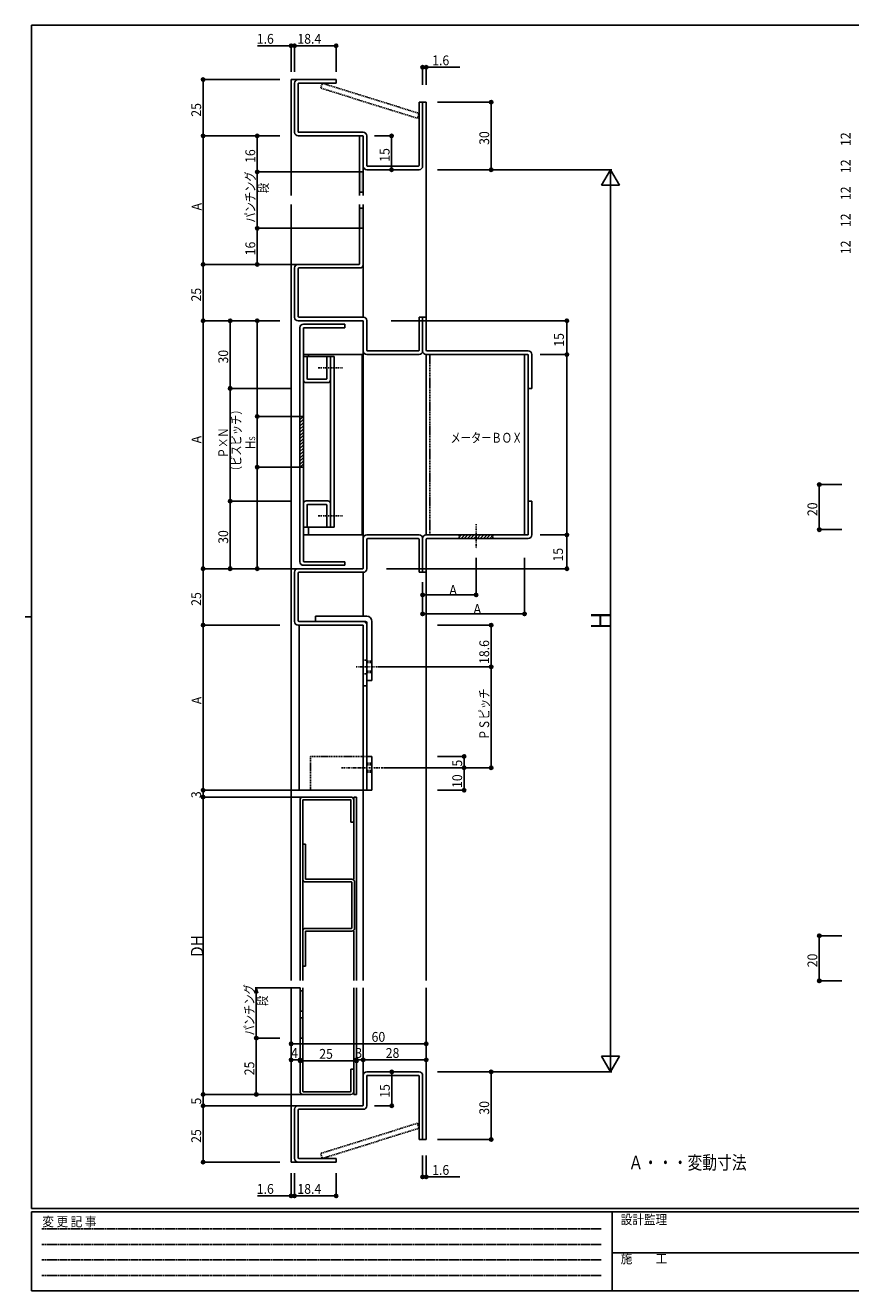
# Model space of a CAD drawing. Extents: x 0 to 793, y 0 to 564.
# Drawn here: x 0 to 366, y 0 to 561 of the extents above; entities that cross this region are included whole.
import ezdxf

# ---------------------------------------------------------------- set-up
doc = ezdxf.new("R2010")
doc.units = 0
for name, pattern in [('DASHDOT', [1, 0.5, -0.25, 0, -0.25]), ('DASHED', [0.75, 0.5, -0.25]), ('HIDDEN', [0.375, 0.25, -0.125])]:
    doc.linetypes.add(name, pattern=pattern)
for name, color, linetype in [('USER1', 3, 'CONTINUOUS'), ('YKK_11', 7, 'CONTINUOUS'), ('YKK_12', 2, 'CONTINUOUS'), ('YKK_13', 4, 'CONTINUOUS'), ('YKK_D', 6, 'CONTINUOUS'), ('YKK_ZWAK', 7, 'CONTINUOUS')]:
    doc.layers.add(name, color=color, linetype=linetype)
doc.styles.add('HANKAKU', font='monotxt')
doc.styles.get("Standard").update_dxf_attribs({"font": 'txt', "bigfont": 'BIGFONT'})
doc.styles.add('YKK_OSSTYLE1', font='romans.shx', dxfattribs={"width": 0.9, "bigfont": 'EXTFONT.SHX'})

# ---------------------------------------------------------------- blocks, each defined once
blk = doc.blocks.new('A201')
at = {"layer": 'YKK_ZWAK', "color": 254, "linetype": 'Continuous'}
for p, q in [((571, 410), (21, 410)), ((21, 35), (21, 410)), ((19, 222.5), (21, 222.5)), ((571, 35), (21, 35)), ((544, 34), (21, 34)), ((21, 9), (21, 34)), ((205, 34), (205, 9)), ((21, 9), (544, 9))]:
    blk.add_line(p, q, dxfattribs=at)
at = {"layer": 'YKK_ZWAK', "color": 131, "linetype": 'HIDDEN'}
for p, q in [((24.28, 28.63), (201.57, 28.63)), ((24.28, 23.68), (201.57, 23.68)), ((24.28, 18.74), (201.57, 18.74)), ((24.28, 13.79), (201.57, 13.79))]:
    blk.add_line(p, q, dxfattribs=at)
at = {"layer": 'YKK_ZWAK', "color": 131, "linetype": 'Continuous'}
blk.add_line((205, 21), (297, 21), dxfattribs=at)
at = {"layer": 'YKK_ZWAK', "color": 131, "linetype": 'Continuous', "style": 'YKK_OSSTYLE1', "width": 0.9}
for s, p in [('変 更 記 事', (24.37, 29.39)), ('設計監理', (207.69, 30.05)), ('施\u3000\u3000工', (207.69, 17.68))]:
    blk.add_text(s, height=3, dxfattribs=at).set_placement(p)

msp = doc.modelspace()

# ---------------------------------------------------------------- linework, layer by layer
at = {"layer": 'YKK_11'}
for p, q in [((119.49, 535.73), (119.49, 513.93)), ((137.89, 537.33), (121.09, 537.33)), ((121.09, 535.53), (121.09, 514.13)), ((137.89, 535.73), (121.29, 535.73)), ((137.89, 537.33), (137.89, 535.73)), ((174.69, 527.33), (174.69, 499.13)), ((176.29, 527.33), (174.69, 527.33)), ((176.29, 527.33), (176.29, 498.93)), ((149.69, 512.33), (121.09, 512.33)), ((149.89, 513.93), (121.29, 513.93)), ((148.29, 485.83), (148.29, 512.33)), ((149.89, 485.83), (149.89, 512.33)), ((149.89, 512.13), (149.89, 498.93)), ((151.49, 512.33), (151.49, 499.13)), ((149.89, 496.33), (148.29, 496.33)), ((174.69, 497.33), (151.49, 497.33)), ((174.49, 498.93), (151.69, 498.93)), ((149.89, 487.33), (148.29, 487.33)), ((148.29, 455.53), (148.29, 481.83)), ((149.89, 480.33), (148.29, 480.33)), ((149.89, 455.23), (149.89, 481.83)), ((149.89, 471.33), (148.29, 471.33)), ((148.09, 455.33), (120.99, 455.33)), ((119.49, 453.83), (119.49, 431.83)), ((121.09, 453.53), (121.09, 432.13)), ((148.39, 453.73), (121.29, 453.73)), ((149.69, 430.33), (120.99, 430.33)), ((149.99, 431.93), (121.29, 431.93)), ((121.79, 427.23), (121.79, 323.43)), ((123.39, 428.83), (141.79, 428.83)), ((123.39, 427.03), (123.39, 323.63)), ((123.59, 427.23), (141.79, 427.23)), ((141.79, 428.83), (141.79, 427.23)), ((149.89, 430.13), (149.89, 416.93)), ((151.49, 430.43), (151.49, 417.33)), ((174.69, 431.93), (174.69, 417.33)), ((176.29, 431.93), (174.69, 431.93)), ((176.29, 431.93), (176.29, 416.93)), ((176.29, 431.93), (176.29, 416.93)), ((176.29, 431.93), (177.89, 431.93)), ((177.89, 431.93), (177.89, 417.33)), ((151.89, 416.93), (174.29, 416.93)), ((223.09, 416.93), (178.29, 416.93)), ((123.39, 415.33), (149.39, 415.33)), ((123.39, 414.47), (124.99, 414.47)), ((124.99, 404.67), (124.99, 414.47)), ((124.99, 414.47), (133.79, 414.47)), ((125.69, 415.33), (125.69, 414.47)), ((133.79, 404.67), (133.79, 414.47)), ((133.79, 414.47), (135.39, 414.47)), ((135.39, 338.77), (135.39, 414.47)), ((135.39, 414.47), (136.99, 414.47)), ((136.99, 338.77), (136.99, 414.47)), ((149.39, 415.33), (149.39, 335.33)), ((149.39, 415.33), (149.39, 335.33)), ((174.69, 415.33), (151.49, 415.33)), ((177.89, 415.33), (177.89, 335.33)), ((222.89, 415.33), (177.89, 415.33)), ((221.49, 415.33), (221.49, 335.33)), ((223.09, 415.33), (223.09, 335.53)), ((223.09, 400.33), (223.09, 415.13)), ((224.69, 400.33), (224.69, 415.33)), ((125.19, 404.47), (133.59, 404.47)), ((124.59, 402.87), (134.19, 402.87)), ((224.69, 400.33), (223.09, 400.33)), ((121.79, 387.87), (123.39, 387.87)), ((121.79, 386.4), (123.26, 387.87)), ((121.79, 384.99), (123.39, 386.59)), ((121.79, 383.57), (123.39, 385.17)), ((121.79, 382.16), (123.39, 383.76)), ((121.79, 380.74), (123.39, 382.34)), ((121.79, 379.33), (123.39, 380.93)), ((121.79, 377.92), (123.39, 379.52)), ((121.79, 376.5), (123.39, 378.1)), ((121.79, 375.09), (123.39, 376.69)), ((121.79, 373.67), (123.39, 375.27)), ((121.79, 372.26), (123.39, 373.86)), ((121.79, 370.84), (123.39, 372.44)), ((121.79, 369.43), (123.39, 371.03)), ((121.79, 368.02), (123.39, 369.62)), ((121.79, 366.6), (123.39, 368.2)), ((121.79, 365.37), (123.39, 365.37)), ((121.97, 365.37), (123.39, 366.79)), ((124.59, 350.37), (134.19, 350.37)), ((124.99, 338.77), (124.99, 348.57)), ((125.19, 348.77), (133.59, 348.77)), ((133.79, 348.57), (133.79, 338.77)), ((224.69, 350.33), (223.09, 350.33)), ((223.09, 350.33), (223.09, 335.53)), ((224.69, 350.33), (224.69, 335.33)), ((123.39, 338.77), (124.99, 338.77)), ((124.99, 338.77), (133.79, 338.77)), ((125.69, 338.77), (125.69, 335.33)), ((133.79, 338.77), (135.39, 338.77)), ((135.39, 338.77), (136.99, 338.77)), ((149.39, 335.33), (123.39, 335.33)), ((149.89, 320.53), (149.89, 333.73)), ((174.69, 335.33), (151.49, 335.33)), ((151.49, 320.23), (151.49, 333.33)), ((151.89, 333.73), (174.29, 333.73)), ((174.69, 318.73), (174.69, 333.33)), ((176.29, 318.73), (176.29, 333.73)), ((176.29, 318.73), (176.29, 333.73)), ((222.89, 335.33), (177.89, 335.33)), ((177.89, 318.73), (177.89, 333.33)), ((223.09, 333.73), (178.29, 333.73)), ((192.48, 334.29), (193.53, 335.33)), ((193.34, 333.73), (194.94, 335.33)), ((194.76, 333.73), (196.36, 335.33)), ((196.17, 333.73), (197.77, 335.33)), ((197.58, 333.73), (199.18, 335.33)), ((199, 333.73), (200.6, 335.33)), ((200.41, 333.73), (202.01, 335.33)), ((201.83, 333.73), (203.43, 335.33)), ((203.24, 333.73), (204.84, 335.33)), ((204.66, 333.73), (206.26, 335.33)), ((206.07, 333.73), (207.48, 335.15)), ((149.69, 320.33), (120.99, 320.33)), ((123.39, 321.83), (141.79, 321.83)), ((141.79, 323.43), (123.59, 323.43)), ((141.79, 323.43), (141.79, 321.83)), ((119.49, 318.83), (119.49, 296.83)), ((121.09, 318.53), (121.09, 297.13)), ((149.99, 318.73), (121.29, 318.73)), ((176.29, 318.73), (174.69, 318.73)), ((176.29, 318.73), (177.89, 318.73)), ((128.79, 299.23), (128.79, 296.93)), ((128.79, 299.23), (151.49, 299.23)), ((149.69, 295.33), (120.99, 295.33)), ((149.99, 296.93), (121.29, 296.93)), ((121.49, 295.33), (121.49, 222.02)), ((128.79, 296.93), (150.99, 296.93)), ((149.89, 295.13), (149.89, 268.33)), ((151.49, 296.43), (151.49, 270.73)), ((151.49, 295.43), (151.49, 268.33)), ((153.79, 296.93), (153.79, 270.73)), ((151.49, 270.73), (153.79, 270.73)), ((151.49, 268.33), (149.89, 268.33)), ((151.49, 268.33), (151.49, 222.02)), ((151.49, 237.02), (151.49, 222.02)), ((151.49, 237.02), (153.79, 237.02)), ((153.79, 237.02), (153.79, 222.02)), ((121.49, 222.02), (151.49, 222.02)), ((123.09, 219.02), (144.49, 219.02)), ((145.69, 182.55), (145.69, 219.02)), ((145.69, 219.02), (146.89, 219.02)), ((146.89, 219.02), (146.89, 137.68)), ((151.49, 222.02), (153.79, 222.02)), ((121.89, 217.82), (121.89, 137.68)), ((123.09, 137.68), (123.09, 217.62)), ((123.29, 217.82), (144.29, 217.82)), ((144.49, 207.82), (144.49, 217.62)), ((145.69, 207.82), (145.69, 217.82)), ((145.69, 207.82), (144.49, 207.82)), ((123.09, 198.05), (123.09, 182.55)), ((124.29, 198.05), (123.09, 198.05)), ((124.29, 198.05), (124.29, 182.75)), ((144.69, 181.35), (124.29, 181.35)), ((144.89, 182.55), (124.49, 182.55)), ((144.89, 160.95), (144.89, 181.15)), ((146.09, 160.75), (146.09, 181.35)), ((123.09, 159.55), (123.09, 144.05)), ((124.29, 160.75), (144.69, 160.75)), ((124.29, 159.35), (124.29, 144.05)), ((124.49, 159.55), (144.89, 159.55)), ((145.69, 137.68), (145.69, 159.55)), ((123.09, 144.05), (124.29, 144.05)), ((121.89, 88.27), (121.89, 134.38)), ((121.89, 133.07), (123.09, 133.07)), ((123.09, 134.38), (123.09, 88.47)), ((145.69, 134.38), (145.69, 87.07)), ((146.89, 87.07), (146.89, 134.38)), ((121.89, 124.07), (123.09, 124.07)), ((121.89, 121.07), (123.09, 121.07)), ((121.89, 112.07), (123.09, 112.07)), ((145.69, 98.27), (144.49, 98.27)), ((144.49, 98.27), (144.49, 88.47)), ((145.69, 98.27), (145.69, 88.27)), ((149.89, 82.27), (149.89, 95.47)), ((174.69, 97.07), (151.49, 97.07)), ((174.49, 95.47), (151.69, 95.47)), ((176.29, 67.07), (176.29, 95.47)), ((151.49, 81.97), (151.49, 95.27)), ((174.69, 67.07), (174.69, 95.27)), ((123.09, 87.07), (144.49, 87.07)), ((123.29, 88.27), (144.29, 88.27)), ((145.69, 87.07), (146.89, 87.07)), ((119.49, 58.67), (119.49, 80.47)), ((149.69, 82.07), (121.09, 82.07)), ((121.09, 58.87), (121.09, 80.27)), ((149.99, 80.47), (121.29, 80.47)), ((176.29, 67.07), (174.69, 67.07)), ((137.89, 57.07), (121.09, 57.07)), ((137.89, 58.67), (121.29, 58.67)), ((137.89, 57.07), (137.89, 58.67))]:
    msp.add_line(p, q, dxfattribs=at)
at = {"layer": 'YKK_11', "linetype": 'DASHED'}
for p, q in [((179.49, 415.33), (179.49, 335.33)), ((192.48, 335.33), (192.48, 333.73)), ((207.48, 335.33), (207.48, 333.73)), ((149.89, 279.73), (151.49, 279.73)), ((151.49, 279.23), (153.79, 279.23)), ((151.49, 278.63), (153.79, 278.63)), ((149.89, 273.73), (151.49, 273.73)), ((151.49, 274.83), (153.79, 274.83)), ((151.49, 274.23), (153.79, 274.23)), ((126.49, 237.02), (126.49, 222.02)), ((126.49, 237.02), (151.49, 237.02)), ((151.49, 234.02), (153.79, 234.02)), ((151.49, 233.32), (153.79, 233.32)), ((151.49, 230.72), (153.79, 230.72)), ((151.49, 230.02), (153.79, 230.02)), ((126.49, 222.02), (151.49, 222.02))]:
    msp.add_line(p, q, dxfattribs=at)
at = {"layer": 'YKK_11', "linetype": 'DASHDOT'}
for p, q in [((129.95, 409.47), (140.93, 409.47)), ((129.95, 343.77), (140.93, 343.77)), ((199.98, 340.13), (199.98, 329.42)), ((146.72, 276.73), (156.54, 276.73)), ((140.31, 232.02), (159.12, 232.02))]:
    msp.add_line(p, q, dxfattribs=at)
at = {"layer": 'YKK_11'}
for centre, radius, start, end in [((121.09, 535.73), 1.6, 90, 180), ((121.29, 535.53), 0.2, 90, 180), ((121.09, 513.93), 1.6, 180, 270), ((121.29, 514.13), 0.2, 180, 270), ((149.69, 512.13), 0.2, 0, 90), ((149.89, 512.33), 1.6, 0, 90), ((151.49, 498.93), 1.6, 180, 270), ((151.69, 499.13), 0.2, 180, 270), ((174.49, 499.13), 0.2, 270, 0), ((174.69, 498.93), 1.6, 270, 0), ((120.99, 453.83), 1.5, 90, 180), ((148.09, 455.53), 0.2, 270, 0), ((148.39, 455.23), 1.5, 270, 0), ((121.29, 453.53), 0.2, 90, 180), ((120.99, 431.83), 1.5, 180, 270), ((121.29, 432.13), 0.2, 180, 270), ((123.39, 427.23), 1.6, 90, 180), ((123.59, 427.03), 0.2, 90, 180), ((149.69, 430.13), 0.2, 0, 90), ((149.99, 430.43), 1.5, 0, 90), ((151.49, 416.93), 1.6, 180, 270), ((151.89, 417.33), 0.4, 180, 270), ((174.29, 417.33), 0.4, 270, 0), ((174.69, 416.93), 1.6, 270, 0), ((177.89, 416.93), 1.6, 180, 270), ((178.29, 417.33), 0.4, 180, 270), ((223.09, 415.33), 1.6, 0, 90), ((222.89, 415.13), 0.2, 0, 90), ((222.89, 415.13), 0.2, 0, 90), ((125.19, 404.67), 0.2, 180, 270), ((133.59, 404.67), 0.2, 270, 0), ((124.59, 404.07), 1.2, 180, 270), ((134.19, 404.07), 1.2, 270, 0), ((124.59, 349.17), 1.2, 90, 180), ((125.19, 348.57), 0.2, 90, 180), ((133.59, 348.57), 0.2, 0, 90), ((134.19, 349.17), 1.2, 0, 90), ((151.49, 333.73), 1.6, 90, 180), ((151.89, 333.33), 0.4, 90, 180), ((174.29, 333.33), 0.4, 0, 90), ((174.69, 333.73), 1.6, 0, 90), ((177.89, 333.73), 1.6, 90, 180), ((178.29, 333.33), 0.4, 90, 180), ((222.89, 335.53), 0.2, 270, 0), ((222.89, 335.53), 0.2, 270, 0), ((223.09, 335.33), 1.6, 270, 0), ((120.99, 318.83), 1.5, 90, 180), ((123.39, 323.43), 1.6, 180, 270), ((123.59, 323.63), 0.2, 180, 270), ((149.69, 320.53), 0.2, 270, 0), ((149.99, 320.23), 1.5, 270, 0), ((121.29, 318.53), 0.2, 90, 180), ((151.49, 296.93), 2.3, 0, 90), ((120.99, 296.83), 1.5, 180, 270), ((121.29, 297.13), 0.2, 180, 270), ((149.69, 295.13), 0.2, 0, 90), ((149.99, 295.43), 1.5, 0, 90), ((150.99, 296.43), 0.5, 0, 90), ((123.09, 217.82), 1.2, 90, 180), ((144.49, 217.82), 1.2, 0, 90), ((123.29, 217.62), 0.2, 90, 180), ((144.29, 217.62), 0.2, 0, 90), ((124.29, 182.55), 1.2, 180, 270), ((124.49, 182.75), 0.2, 180, 270), ((144.69, 181.15), 0.2, 0, 90), ((144.89, 181.35), 1.2, 0, 90), ((124.29, 159.55), 1.2, 90, 180), ((124.49, 159.35), 0.2, 90, 180), ((144.69, 160.95), 0.2, 270, 0), ((144.89, 160.75), 1.2, 270, 0), ((151.49, 95.47), 1.6, 90, 180), ((151.69, 95.27), 0.2, 90, 180), ((174.49, 95.27), 0.2, 0, 90), ((174.69, 95.47), 1.6, 0, 90), ((123.09, 88.27), 1.2, 180, 270), ((123.29, 88.47), 0.2, 180, 270), ((144.29, 88.47), 0.2, 270, 0), ((144.49, 88.27), 1.2, 270, 0), ((121.09, 80.47), 1.6, 90, 180), ((121.29, 80.27), 0.2, 90, 180), ((149.69, 82.27), 0.2, 270, 0), ((149.99, 81.97), 1.5, 270, 0), ((121.09, 58.67), 1.6, 180, 270), ((121.29, 58.87), 0.2, 180, 270)]:
    msp.add_arc(centre, radius, start, end, dxfattribs=at)
for p in [(117.89, 400.33), (117.89, 350.33)]:
    msp.add_point(p, dxfattribs=at)
for points in [[(148.29, 496.33), (149.89, 496.33), (148.29, 487.33), (149.89, 487.33)], [(148.29, 480.33), (149.89, 480.33), (148.29, 471.33), (149.89, 471.33)], [(121.89, 133.07), (123.09, 133.07), (121.89, 124.07), (123.09, 124.07)], [(121.89, 121.07), (123.09, 121.07), (121.89, 112.07), (123.09, 112.07)]]:
    msp.add_solid(points, dxfattribs=at)
at = {"layer": 'YKK_12'}
for p, q in [((117.89, 537.33), (117.89, 485.83)), ((120.99, 537.33), (117.89, 537.33)), ((177.89, 527.33), (176.29, 527.33)), ((177.89, 527.33), (177.89, 431.93)), ((117.89, 481.83), (117.89, 137.68)), ((149.89, 455.23), (149.89, 434.23)), ((149.89, 453.73), (149.89, 431.93)), ((149.89, 416.93), (149.89, 333.73)), ((149.89, 318.73), (149.89, 299.23)), ((177.89, 318.73), (177.89, 137.68)), ((149.89, 268.33), (149.89, 137.68)), ((117.89, 57.07), (117.89, 134.38)), ((149.89, 95.47), (149.89, 134.38)), ((177.89, 67.07), (177.89, 134.38)), ((177.89, 67.07), (176.29, 67.07)), ((120.99, 57.07), (117.89, 57.07))]:
    msp.add_line(p, q, dxfattribs=at)
at = {"layer": 'YKK_13', "linetype": 'DASHED'}
for p, q in [((131.05, 533.54), (131.73, 535.73)), ((174, 520.14), (131.05, 533.54)), ((174.69, 522.33), (131.73, 535.73)), ((174, 520.14), (174.69, 522.33)), ((174, 74.27), (131.05, 60.87)), ((174, 74.27), (174.69, 72.07)), ((174.69, 72.07), (131.73, 58.67)), ((131.05, 60.87), (131.73, 58.67))]:
    msp.add_line(p, q, dxfattribs=at)
at = {"layer": 'YKK_D'}
for p, q in [((102.99, 552.33), (117.89, 552.33)), ((117.89, 540.7), (117.89, 552.83)), ((117.89, 552.33), (119.49, 552.33)), ((119.49, 540.7), (119.49, 552.83)), ((119.49, 540.7), (119.49, 552.83)), ((119.49, 552.33), (137.89, 552.33)), ((137.89, 540.7), (137.89, 552.83)), ((176.29, 535), (176.29, 543.27)), ((177.89, 542.77), (176.29, 542.77)), ((177.89, 535), (177.89, 543.27)), ((192.79, 542.77), (177.89, 542.77)), ((112.89, 537.33), (78.39, 537.33)), ((78.89, 537.33), (78.89, 512.33)), ((182.89, 527.33), (207.19, 527.33)), ((206.69, 527.33), (206.69, 497.33)), ((112.89, 512.33), (78.39, 512.33)), ((112.89, 512.33), (78.39, 512.33)), ((78.89, 512.33), (78.89, 455.33)), ((112.89, 512.33), (102.39, 512.33)), ((102.89, 512.33), (102.89, 496.33)), ((154.88, 512.33), (163, 512.33)), ((162.5, 512.33), (162.5, 497.33)), ((148.29, 496.33), (102.39, 496.33)), ((112.89, 496.33), (102.39, 496.33)), ((102.89, 496.33), (102.89, 471.33)), ((151.49, 497.33), (163, 497.33)), ((182.89, 497.33), (260.19, 497.33)), ((183.09, 497.33), (207.19, 497.33)), ((259.69, 497.33), (255.69, 490.41)), ((259.69, 497.33), (259.69, 97.07)), ((259.69, 497.33), (263.69, 490.41)), ((255.69, 490.41), (263.69, 490.41)), ((148.29, 471.33), (102.39, 471.33)), ((112.89, 471.33), (102.39, 471.33)), ((102.89, 471.33), (102.89, 455.33)), ((112.89, 455.33), (78.39, 455.33)), ((120.99, 455.33), (78.39, 455.33)), ((78.89, 455.33), (78.89, 430.33)), ((112.89, 455.33), (102.39, 455.33)), ((112.89, 430.33), (78.39, 430.33)), ((112.89, 430.33), (78.39, 430.33)), ((78.89, 430.33), (78.89, 320.33)), ((112.89, 430.33), (90.39, 430.33)), ((90.89, 430.33), (90.89, 400.33)), ((112.89, 430.33), (102.39, 430.33)), ((102.89, 430.33), (102.89, 387.87)), ((162.36, 430.33), (240.77, 430.33)), ((240.27, 415.33), (240.27, 430.33)), ((228.43, 415.33), (240.77, 415.33)), ((228.43, 415.33), (240.77, 415.33)), ((240.27, 415.33), (240.27, 335.33)), ((94.95, 400.33), (90.39, 400.33)), ((117.89, 400.33), (90.39, 400.33)), ((90.89, 400.33), (90.89, 350.33)), ((112.49, 387.87), (102.39, 387.87)), ((121.79, 387.87), (102.39, 387.87)), ((102.89, 387.87), (102.89, 365.37)), ((121.79, 365.37), (102.39, 365.37)), ((112.49, 365.37), (102.39, 365.37)), ((102.89, 365.37), (102.89, 320.33)), ((362.26, 357.64), (351.78, 357.64)), ((352.28, 357.64), (352.28, 337.64)), ((94.95, 350.33), (90.39, 350.33)), ((117.89, 350.33), (90.39, 350.33)), ((90.89, 350.33), (90.89, 320.33)), ((362.26, 337.64), (351.78, 337.64)), ((228.43, 335.33), (240.77, 335.33)), ((228.43, 335.33), (240.77, 335.33)), ((240.27, 320.33), (240.27, 335.33)), ((112.89, 320.33), (78.39, 320.33)), ((120.99, 320.33), (78.39, 320.33)), ((78.89, 320.33), (78.89, 295.33)), ((112.89, 320.33), (90.39, 320.33)), ((112.89, 320.33), (102.39, 320.33)), ((160.28, 320.33), (240.77, 320.33)), ((199.98, 325.18), (199.98, 308.19)), ((221.49, 325.18), (221.49, 299.78)), ((176.29, 314.31), (176.29, 308.19)), ((176.29, 314.31), (176.29, 299.78)), ((176.29, 308.69), (199.98, 308.69)), ((176.29, 300.28), (221.49, 300.28)), ((112.89, 295.33), (78.39, 295.33)), ((112.89, 295.33), (78.39, 295.33)), ((78.89, 295.33), (78.89, 222.02)), ((182.89, 295.33), (207.19, 295.33)), ((206.69, 295.33), (206.69, 276.73)), ((156.54, 276.73), (207.19, 276.73)), ((182.89, 276.73), (207.19, 276.73)), ((206.69, 276.73), (206.69, 232.02)), ((182.89, 237.02), (195.19, 237.02)), ((194.69, 237.02), (194.69, 232.02)), ((159.12, 232.02), (195.19, 232.02)), ((182.89, 232.02), (207.19, 232.02)), ((182.89, 232.02), (195.19, 232.02)), ((194.69, 232.02), (194.69, 222.02)), ((112.89, 222.02), (78.39, 222.02)), ((121.49, 222.02), (78.39, 222.02)), ((123.09, 219.02), (78.39, 219.02)), ((112.89, 219.02), (78.39, 219.02)), ((78.89, 222.02), (78.89, 219.02)), ((78.89, 219.02), (78.89, 87.07)), ((182.89, 222.02), (195.19, 222.02)), ((362.26, 157.46), (351.78, 157.46)), ((352.28, 157.46), (352.28, 137.46)), ((362.26, 137.46), (351.78, 137.46)), ((101.84, 131.97), (102.49, 134.38)), ((121.89, 134.38), (101.99, 134.38)), ((102.49, 134.38), (102.49, 131.88)), ((102.49, 134.38), (103.13, 131.97)), ((102.49, 112.07), (102.49, 131.88)), ((117.89, 134.38), (117.89, 109.03)), ((117.89, 134.38), (117.89, 101.89)), ((177.89, 134.38), (177.89, 109.03)), ((177.89, 134.38), (177.89, 101.89)), ((112.89, 112.07), (101.99, 112.07)), ((112.49, 112.07), (101.99, 112.07)), ((102.49, 87.07), (102.49, 112.07)), ((117.89, 109.53), (177.89, 109.53)), ((117.89, 102.39), (121.89, 102.39)), ((121.89, 88.27), (121.89, 102.89)), ((121.89, 88.27), (121.89, 102.49)), ((121.89, 101.99), (146.89, 101.99)), ((146.89, 87.07), (146.89, 102.89)), ((146.89, 87.07), (146.89, 102.49)), ((146.89, 102.39), (149.89, 102.39)), ((149.89, 95.47), (149.89, 102.89)), ((149.89, 95.47), (149.89, 102.89)), ((149.89, 102.39), (177.89, 102.39)), ((255.69, 104), (263.69, 104)), ((259.69, 97.07), (255.69, 104)), ((259.69, 97.07), (263.69, 104)), ((151.49, 97.07), (163.1, 97.07)), ((162.6, 97.07), (162.6, 82.07)), ((182.89, 97.07), (260.19, 97.07)), ((182.89, 97.07), (207.19, 97.07)), ((206.69, 67.07), (206.69, 97.07)), ((112.89, 87.07), (78.39, 87.07)), ((123.09, 87.07), (78.39, 87.07)), ((78.89, 87.07), (78.89, 82.07)), ((112.89, 87.07), (101.99, 87.07)), ((121.09, 82.07), (78.39, 82.07)), ((112.89, 82.07), (78.39, 82.07)), ((78.89, 82.07), (78.89, 57.07)), ((154.88, 82.07), (163.1, 82.07)), ((182.89, 67.07), (207.19, 67.07)), ((112.89, 57.07), (78.39, 57.07)), ((176.29, 60.02), (176.29, 49.99)), ((177.89, 60.02), (177.89, 49.99)), ((117.89, 52.07), (117.89, 41.57)), ((119.49, 52.07), (119.49, 41.57)), ((119.49, 52.07), (119.49, 41.57)), ((137.89, 52.07), (137.89, 41.57)), ((177.89, 50.49), (176.29, 50.49)), ((192.79, 50.49), (177.89, 50.49)), ((102.99, 42.07), (117.89, 42.07)), ((117.89, 42.07), (119.49, 42.07)), ((119.49, 42.07), (137.89, 42.07))]:
    msp.add_line(p, q, dxfattribs=at)
for centre in [(117.89, 552.33), (119.49, 552.33), (119.49, 552.33), (137.89, 552.33), (176.29, 542.77), (177.89, 542.77), (78.89, 537.33), (206.69, 527.33), (78.89, 512.33), (102.89, 512.33), (162.5, 512.33), (102.89, 496.33), (162.5, 497.33), (206.69, 497.33), (102.89, 471.33), (78.89, 455.33), (102.89, 455.33), (78.89, 430.33), (90.89, 430.33), (102.89, 430.33), (240.27, 430.33), (240.27, 415.33), (90.89, 400.33), (102.89, 387.87), (102.89, 365.37), (352.28, 357.64), (90.89, 350.33), (352.28, 337.64), (240.27, 335.33), (78.89, 320.33), (90.89, 320.33), (102.89, 320.33), (240.27, 320.33), (176.29, 308.69), (199.98, 308.69), (176.29, 300.28), (221.49, 300.28), (78.89, 295.33), (206.69, 295.33), (206.69, 276.73), (194.69, 237.02), (194.69, 232.02), (206.69, 232.02), (78.89, 222.02), (78.89, 219.02), (194.69, 222.02), (352.28, 157.46), (352.28, 137.46), (102.49, 112.07), (117.89, 109.53), (177.89, 109.53), (117.89, 102.39), (121.89, 102.39), (121.89, 101.99), (146.89, 102.39), (146.89, 101.99), (149.89, 102.39), (149.89, 102.39), (177.89, 102.39), (162.6, 97.07), (206.69, 97.07), (78.89, 87.07), (102.49, 87.07), (78.89, 82.07), (162.6, 82.07), (206.69, 67.07), (78.89, 57.07), (176.29, 50.49), (177.89, 50.49), (117.89, 42.07), (119.49, 42.07), (119.49, 42.07), (137.89, 42.07)]:
    msp.add_circle(centre, 0.75, dxfattribs=at)

# ---------------------------------------------------------------- block references
at = {"layer": 'YKK_ZWAK', "xscale": 1.4, "yscale": 1.4, "zscale": 1.4}
msp.add_blockref('A201', (-26.6, -12.6), dxfattribs=at)

# ---------------------------------------------------------------- texts
at = {"layer": 'USER1', "width": 0.8}
msp.add_text('Ａ・・・変動寸法', height=6, dxfattribs=at).set_placement((267.62, 53.84))
at = {"layer": 'YKK_11', "width": 0.766283}
msp.add_text('メーターＢＯＸ', height=4.35, dxfattribs=at).set_placement((188.64, 376.24))
at = {"layer": 'YKK_D', "style": 'HANKAKU', "width": 0.91954}
for s, p in [('1.6', (102.68, 553.23)), ('18.4', (120.71, 553.23)), ('1.6', (180.51, 543.67)), ('A', (188.14, 308.69)), ('A', (198.89, 300.28)), ('60', (153.63, 110.43)), ('4', (117.91, 103.29)), ('25', (130.41, 102.89)), ('3', (146.41, 103.29)), ('28', (159.91, 103.29)), ('1.6', (180.51, 51.39)), ('1.6', (102.68, 42.97)), ('18.4', (120.71, 42.97))]:
    msp.add_text(s, height=4.35, dxfattribs=at).set_placement(p)
at = {"layer": 'YKK_D', "style": 'HANKAKU'}
for s, height, width, p in [('25', 4.35, 0.91954, (77.99, 520.85)), ('30', 4.35, 0.91954, (205.79, 508.35)), ('12', 4.35, 0.91954, (366.12, 507.85)), ('16', 4.35, 0.91954, (101.99, 500.35)), ('15', 4.35, 0.91954, (161.6, 500.85)), ('12', 4.35, 0.91954, (366.12, 495.85)), ('12', 4.35, 0.91954, (366.12, 483.85)), ('A', 4.35, 0.91954, (78.22, 479.26)), ('12', 4.35, 0.91954, (366.12, 471.85)), ('16', 4.35, 0.91954, (101.99, 459.35)), ('12', 4.35, 0.91954, (366.12, 459.85)), ('25', 4.35, 0.91954, (77.99, 438.85)), ('15', 4.35, 0.91954, (238.95, 418.81)), ('30', 4.35, 0.91954, (89.99, 411.35)), ('A', 4.35, 0.91954, (78.09, 375.93)), ('H', 4.35, 0.91954, (101.99, 373.32)), ('S', 2.61, 0.91954, (101.99, 377.06)), ('20', 4.35, 0.91954, (351.38, 343.66)), ('30', 4.35, 0.91954, (89.99, 331.35)), ('15', 4.35, 0.91954, (238.55, 323.48)), ('25', 4.35, 0.91954, (77.99, 303.85)), ('H', 8.7, 0.91954, (259.69, 293.3)), ('18.6', 4.35, 0.91954, (205.79, 278.05)), ('A', 4.35, 0.91954, (78.17, 260.2)), ('5', 4.35, 0.91954, (193.79, 232.53)), ('10', 4.35, 0.91954, (193.79, 223.03)), ('3', 4.35, 0.91954, (77.99, 218.53)), ('DH', 5.43, 0.92081, (78.89, 148.08)), ('20', 4.35, 0.91954, (351.38, 143.48)), ('25', 4.35, 0.91954, (101.59, 95.59)), ('15', 4.35, 0.91954, (161.7, 85.59)), ('5', 4.35, 0.91954, (77.99, 82.59)), ('30', 4.35, 0.91954, (205.79, 78.09)), ('25', 4.35, 0.91954, (77.99, 65.59))]:
    msp.add_text(s, height=height, rotation=90, dxfattribs=dict(at, width=width)).set_placement(p)
at = {"layer": 'YKK_D', "width": 0.766283}
for s, p in [('パンチング', (101.99, 473.85)), ('\u3000\u3000段', (107.69, 477.85)), ('（ビスピッチ）', (95.69, 361.35)), ('Ｐ×Ｎ', (89.99, 369.35)), ('ＰＳピッチ', (205.79, 244.39)), ('パンチング', (101.59, 113.24)), ('\u3000\u3000段', (107.29, 117.24))]:
    msp.add_text(s, height=4.35, rotation=90, dxfattribs=at).set_placement(p)

doc.saveas('drawing.dxf')
